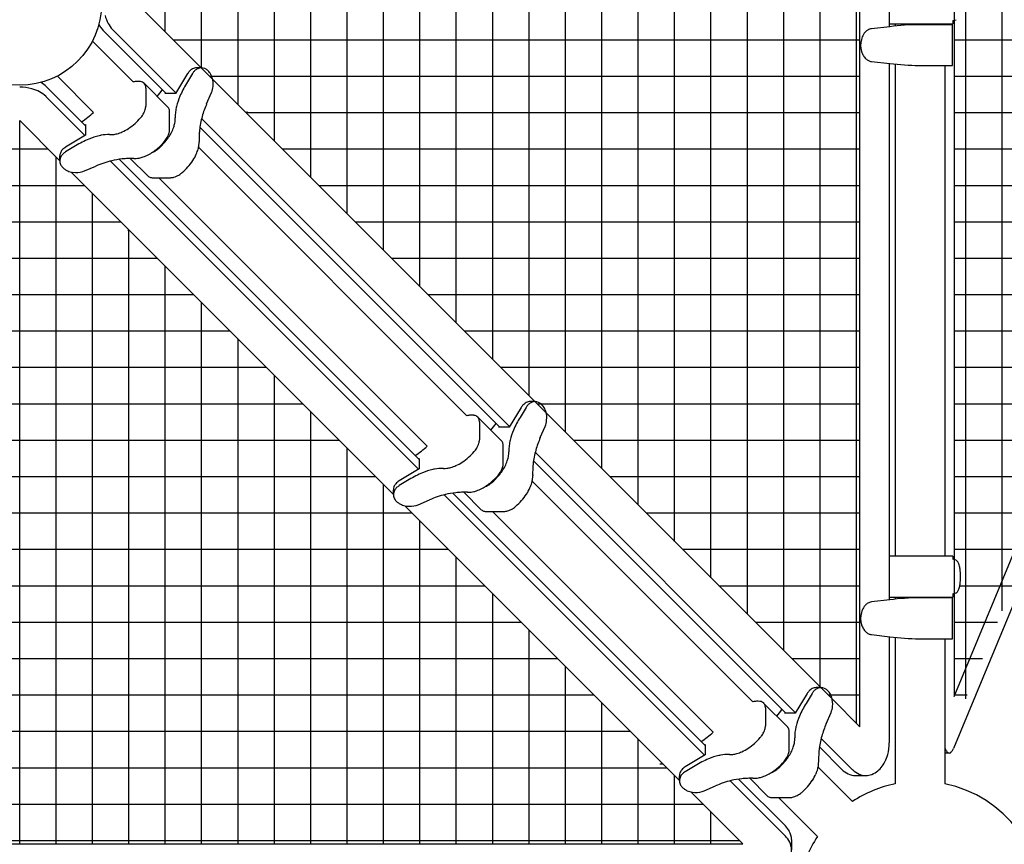
# Model space of a CAD drawing. Units: inches. Extents: x 86 to 454, y -69 to 546.
# Drawn here: x 313 to 361, y 338 to 378 of the extents above; entities that cross this region are included whole.
import ezdxf

# ---------------------------------------------------------------- set-up
doc = ezdxf.new("R2010")
doc.units = ezdxf.units.IN
doc.header["$LTSCALE"] = 12
doc.header["$MEASUREMENT"] = 0
doc.layers.add('GT-COMPONENT_LINEWORK', color=7, linetype='Continuous')
pattern_1 = [(90, (313.4347, 378.3921), (-1.75, 0), []), (180, (313.4347, 378.3921), (-2e-16, -1.75), [])]

msp = doc.modelspace()

# ---------------------------------------------------------------- hatches: boundary and pattern name
at = {"layer": 'GT-COMPONENT_LINEWORK'}
h = msp.add_hatch(dxfattribs=at)
h.set_pattern_fill('ANSI37', color=256, scale=14, angle=45)
h.set_pattern_definition(pattern_1)
edge = h.paths.add_edge_path()
edge.add_arc((351.978, 411.707), 0.413, 269.0833, 294.5609)
edge.add_arc((351.939, 411.794), 0.509, -65.6213, -50.1493)
edge.add_arc((351.839, 411.909), 0.661, -49.8369, -32.2411)
edge.add_arc((351.653, 412.026), 0.88, -32.2208, -16.5598)
edge.add_arc((351.464, 412.081), 1.078, -16.517, -13.1417)
edge.add_line((352.513, 411.836), (353.852, 413.175))
edge.add_line((353.852, 413.175), (353.852, 343.61))
edge.add_line((353.852, 343.61), (351.345, 346.117))
edge.add_arc((350.384, 345.891), 0.986, 13.2195, 23.17)
edge.add_arc((350.55, 345.962), 0.806, 23.16, 34.8628)
edge.add_arc((350.676, 346.052), 0.651, 34.7506, 47.4354)
edge.add_arc((350.767, 346.153), 0.516, 47.2413, 65.5574)
edge.add_arc((350.808, 346.244), 0.415, 65.5167, 90.8584)
edge.add_line((350.802, 346.66), (350.802, 346.66))
edge.add_line((350.802, 346.66), (337.59, 359.872))
edge.add_arc((336.63, 359.646), 0.986, 13.2195, 23.17)
edge.add_arc((336.795, 359.717), 0.806, 23.16, 34.8628)
edge.add_arc((336.922, 359.807), 0.651, 34.7506, 47.4354)
edge.add_arc((337.012, 359.908), 0.516, 47.2413, 65.5574)
edge.add_arc((337.053, 359.999), 0.415, 65.5167, 90.8584)
edge.add_line((337.047, 360.415), (337.047, 360.415))
edge.add_line((337.047, 360.415), (321.543, 375.919))
edge.add_arc((320.582, 375.693), 0.986, 13.2195, 23.17)
edge.add_arc((320.748, 375.765), 0.806, 23.16, 34.8628)
edge.add_arc((320.874, 375.854), 0.651, 34.7506, 47.4354)
edge.add_arc((320.965, 375.955), 0.516, 47.2413, 65.5574)
edge.add_arc((321.006, 376.046), 0.415, 65.5167, 90.8584)
edge.add_line((321, 376.462), (321, 376.462))
edge.add_line((321, 376.462), (319.069, 378.392))
edge.add_line((319.069, 378.392), (322.169, 381.491))
edge.add_line((322.169, 381.491), (322.169, 381.492))
edge.add_arc((322.175, 381.905), 0.413, 269.0833, 294.5609)
edge.add_arc((322.137, 381.992), 0.509, -65.6213, -50.1493)
edge.add_arc((322.037, 382.107), 0.661, -49.8369, -32.2411)
edge.add_arc((321.851, 382.224), 0.88, -32.2208, -16.5598)
edge.add_arc((321.662, 382.279), 1.078, -16.517, -13.1417)
edge.add_line((322.711, 382.034), (338.216, 397.539))
edge.add_line((338.216, 397.539), (338.216, 397.539))
edge.add_arc((338.223, 397.952), 0.413, 269.0833, 294.5609)
edge.add_arc((338.185, 398.04), 0.509, -65.6213, -50.1493)
edge.add_arc((338.084, 398.154), 0.661, -49.8369, -32.2411)
edge.add_arc((337.899, 398.271), 0.88, -32.2208, -16.5598)
edge.add_arc((337.709, 398.326), 1.078, -16.517, -13.1417)
edge.add_line((338.759, 398.081), (351.971, 411.294))
edge.add_line((351.971, 411.294), (351.971, 411.294))
h = msp.add_hatch(dxfattribs=at)
h.set_pattern_fill('ANSI37', color=256, scale=14, angle=45)
h.set_pattern_definition(pattern_1)
edge = h.paths.add_edge_path()
edge.add_spline(control_points=[(358.691, 378.392), (358.691, 377.667), (358.477, 377.607)], knot_values=[-0.059551, -0.059551, -0.059551, -0.029775, -0.029775, -0.029775], weights=[1, 0.735504, 1], degree=2, periodic=0)
edge.add_spline(control_points=[(358.477, 377.607), (358.38, 377.58)], knot_values=[-0.834823, -0.834823, 0, 0], degree=1, periodic=0)
edge.add_spline(control_points=[(358.38, 377.58), (358.379, 351.654)], knot_values=[-86.286398, -86.286398, -20.433001, -20.433001], degree=1, periodic=0)
edge.add_spline(control_points=[(358.379, 351.654), (358.392, 351.641)], knot_values=[0.545511, 0.545511, 0.547042, 0.547042], weights=[1, 1], degree=1, periodic=0)
edge.add_spline(control_points=[(358.392, 351.641), (358.477, 351.618)], knot_values=[-1.598023, -1.598023, -0.871218, -0.871218], degree=1, periodic=0)
edge.add_spline(control_points=[(358.477, 351.618), (358.691, 351.558), (358.691, 350.833)], knot_values=[-0.029775, -0.029775, -0.029775, 0, 0, 0], weights=[1, 0.735504, 1], degree=2, periodic=0)
edge.add_spline(control_points=[(358.691, 350.833), (358.691, 350.108), (358.477, 350.048)], knot_values=[-0.059551, -0.059551, -0.059551, -0.029775, -0.029775, -0.029775], weights=[1, 0.735504, 1], degree=2, periodic=0)
edge.add_spline(control_points=[(358.477, 350.048), (358.379, 350.021)], knot_values=[-0.835422, -0.835422, 0, 0], degree=1, periodic=0)
edge.add_spline(control_points=[(358.379, 350.021), (358.379, 343.609)], knot_values=[-16.286349, -16.286349, -0.000002, -0.000002], degree=1, periodic=0)
edge.add_spline(control_points=[(358.379, 343.609), (372.787, 378.392)], knot_values=[489.272978, 489.272978, 547.68139, 547.68139], degree=1, periodic=0)
edge.add_spline(control_points=[(372.787, 378.392), (358.38, 413.175)], knot_values=[-151.725512, -151.725512, 0, 0], degree=1, periodic=0)
edge.add_spline(control_points=[(358.38, 413.175), (358.38, 406.763)], knot_values=[-176.695464, -176.695464, -160.409696, -160.409696], degree=1, periodic=0)
edge.add_spline(control_points=[(358.38, 406.763), (358.477, 406.736)], knot_values=[-1.598023, -1.598023, -0.763839, -0.763839], degree=1, periodic=0)
edge.add_spline(control_points=[(358.477, 406.736), (358.691, 406.676), (358.691, 405.951)], knot_values=[-0.029775, -0.029775, -0.029775, 0, 0, 0], weights=[1, 0.735504, 1], degree=2, periodic=0)
edge.add_spline(control_points=[(358.691, 405.951), (358.691, 405.226), (358.477, 405.166)], knot_values=[-0.059551, -0.059551, -0.059551, -0.029775, -0.029775, -0.029775], weights=[1, 0.735504, 1], degree=2, periodic=0)
edge.add_spline(control_points=[(358.477, 405.166), (358.392, 405.143)], knot_values=[-0.726811, -0.726811, 0, 0], degree=1, periodic=0)
edge.add_spline(control_points=[(358.392, 405.143), (358.38, 405.13)], knot_values=[0.545528, 0.545528, 0.547042, 0.547042], weights=[1, 1], degree=1, periodic=0)
edge.add_spline(control_points=[(358.38, 405.13), (358.38, 379.204)], knot_values=[-156.263488, -156.263488, -90.409745, -90.409745], degree=1, periodic=0)
edge.add_spline(control_points=[(358.38, 379.204), (358.477, 379.177)], knot_values=[-1.598023, -1.598023, -0.76324, -0.76324], degree=1, periodic=0)
edge.add_spline(control_points=[(358.477, 379.177), (358.691, 379.117), (358.691, 378.392)], knot_values=[-0.029775, -0.029775, -0.029775, 0, 0, 0], weights=[1, 0.735504, 1], degree=2, periodic=0)
h = msp.add_hatch(dxfattribs=at)
h.set_pattern_fill('ANSI37', color=256, scale=14, angle=45)
h.set_pattern_definition(pattern_1)
edge = h.paths.add_edge_path()
edge.add_arc((280.12, 339.849), 0.413, -24.5609, 0.9167, ccw=False)
edge.add_arc((280.032, 339.887), 0.509, 320.1493, 335.6213, ccw=False)
edge.add_arc((279.918, 339.988), 0.661, 302.2411, 319.8369, ccw=False)
edge.add_arc((279.801, 340.173), 0.88, 286.5598, 302.2208, ccw=False)
edge.add_arc((279.746, 340.363), 1.078, 283.1417, 286.517, ccw=False)
edge.add_line((279.991, 339.313), (278.652, 337.975))
edge.add_line((278.652, 337.975), (348.217, 337.975))
edge.add_line((348.217, 337.975), (345.71, 340.482))
edge.add_arc((345.935, 341.442), 0.986, 246.83, 256.7805, ccw=False)
edge.add_arc((345.864, 341.277), 0.806, 235.1372, 246.84, ccw=False)
edge.add_arc((345.775, 341.15), 0.651, 222.5646, 235.2494, ccw=False)
edge.add_arc((345.674, 341.06), 0.516, 204.4426, 222.7587, ccw=False)
edge.add_arc((345.582, 341.019), 0.415, 179.1416, 204.4833, ccw=False)
edge.add_line((345.167, 341.025), (345.167, 341.025))
edge.add_line((345.167, 341.025), (331.955, 354.237))
edge.add_arc((332.181, 355.197), 0.986, 246.83, 256.7805, ccw=False)
edge.add_arc((332.11, 355.031), 0.806, 235.1372, 246.84, ccw=False)
edge.add_arc((332.02, 354.905), 0.651, 222.5646, 235.2494, ccw=False)
edge.add_arc((331.919, 354.815), 0.516, 204.4426, 222.7587, ccw=False)
edge.add_arc((331.828, 354.774), 0.415, 179.1416, 204.4833, ccw=False)
edge.add_line((331.412, 354.78), (331.412, 354.78))
edge.add_line((331.412, 354.78), (315.908, 370.284))
edge.add_arc((316.133, 371.244), 0.986, 246.83, 256.7805, ccw=False)
edge.add_arc((316.062, 371.079), 0.806, 235.1372, 246.84, ccw=False)
edge.add_arc((315.973, 370.952), 0.651, 222.5646, 235.2494, ccw=False)
edge.add_arc((315.872, 370.862), 0.516, 204.4426, 222.7587, ccw=False)
edge.add_arc((315.78, 370.821), 0.415, 179.1416, 204.4833, ccw=False)
edge.add_line((315.365, 370.827), (315.365, 370.827))
edge.add_line((315.365, 370.827), (313.435, 372.757))
edge.add_line((313.435, 372.757), (310.335, 369.658))
edge.add_line((310.335, 369.658), (310.335, 369.658))
edge.add_arc((309.922, 369.651), 0.413, -24.5609, 0.9167, ccw=False)
edge.add_arc((309.834, 369.689), 0.509, 320.1493, 335.6213, ccw=False)
edge.add_arc((309.72, 369.79), 0.661, 302.2411, 319.8369, ccw=False)
edge.add_arc((309.603, 369.975), 0.88, 286.5598, 302.2208, ccw=False)
edge.add_arc((309.548, 370.165), 1.078, 283.1417, 286.517, ccw=False)
edge.add_line((309.793, 369.115), (294.288, 353.611))
edge.add_line((294.288, 353.611), (294.288, 353.611))
edge.add_arc((293.875, 353.604), 0.413, -24.5609, 0.9167, ccw=False)
edge.add_arc((293.787, 353.642), 0.509, 320.1493, 335.6213, ccw=False)
edge.add_arc((293.673, 353.743), 0.661, 302.2411, 319.8369, ccw=False)
edge.add_arc((293.556, 353.928), 0.88, 286.5598, 302.2208, ccw=False)
edge.add_arc((293.5, 354.118), 1.078, 283.1417, 286.517, ccw=False)
edge.add_line((293.745, 353.068), (280.533, 339.856))
edge.add_line((280.533, 339.856), (280.533, 339.856))

# ---------------------------------------------------------------- linework, layer by layer
for p, q in [((353.852, 343.61), (353.852, 413.175)), ((355.262, 403.06), (355.262, 377.268)), ((358.38, 379.204), (358.38, 351.645)), ((319.069, 378.392), (322.712, 374.75)), ((358.38, 345.062), (372.185, 378.392)), ((358.317, 377.563), (358.477, 377.607)), ((358.317, 377.563), (358.317, 377.408)), ((317.434, 377.112), (320.484, 374.062)), ((320.95, 374.09), (317.928, 377.112)), ((355.293, 377.271), (354.401, 377.169)), ((355.262, 377.408), (358.317, 377.408)), ((355.551, 377.408), (355.551, 377.304)), ((358.301, 377.368), (356.69, 377.368)), ((357.933, 377.408), (357.933, 377.368)), ((358.309, 377.368), (358.301, 377.368)), ((358.309, 375.4), (358.309, 377.368)), ((372.79, 377.432), (358.35, 342.57)), ((318.897, 374.614), (316.93, 376.581)), ((354.401, 375.599), (355.293, 375.497)), ((322.175, 375.293), (321.942, 375.293)), ((355.262, 375.501), (355.262, 349.709)), ((355.551, 375.471), (355.551, 351.817)), ((356.69, 375.4), (358.301, 375.4)), ((357.933, 375.4), (357.933, 351.817)), ((358.301, 375.4), (358.309, 375.4)), ((316.99, 373.153), (315.246, 374.897)), ((321.512, 375.015), (320.933, 374.062)), ((321.745, 375.015), (321.454, 374.535)), ((322.712, 374.75), (338.759, 358.703)), ((316.596, 372.512), (314.715, 374.393)), ((320.563, 373.405), (319.417, 374.551)), ((319.5, 374.323), (319.5, 373.454)), ((314.715, 373.898), (316.567, 372.046)), ((320.433, 374.062), (320.452, 374.094)), ((320.933, 374.062), (320.433, 374.062)), ((322.428, 373.561), (322.659, 374.101)), ((324.357, 373.195), (324.357, 373.104)), ((315.365, 370.827), (313.435, 372.757)), ((320.646, 372.308), (320.646, 373.177)), ((336.997, 358.043), (322.185, 372.855)), ((316.564, 372.544), (316.596, 372.563)), ((316.596, 372.563), (316.596, 372.063)), ((322.102, 372.443), (336.531, 358.014)), ((316.596, 372.063), (315.643, 371.484)), ((316.123, 371.542), (315.643, 371.25)), ((334.944, 358.567), (322.039, 371.472)), ((315.365, 370.82), (315.365, 371.054)), ((332.643, 356.465), (318.214, 370.894)), ((319.591, 370.095), (318.75, 370.935)), ((316.557, 370.337), (317.097, 370.568)), ((317.803, 370.81), (332.615, 355.999)), ((331.412, 354.78), (315.908, 370.284)), ((319.819, 370.011), (320.688, 370.011)), ((333.037, 357.105), (320.131, 370.011)), ((318.723, 367.469), (318.632, 367.469)), ((338.223, 359.245), (337.989, 359.245)), ((337.559, 358.967), (336.98, 358.014)), ((337.793, 358.967), (337.501, 358.488)), ((338.759, 358.703), (352.514, 344.948)), ((336.61, 357.358), (335.464, 358.504)), ((335.547, 358.276), (335.547, 357.407)), ((336.48, 358.014), (336.499, 358.046)), ((338.475, 357.514), (338.707, 358.054)), ((336.98, 358.014), (336.48, 358.014)), ((336.694, 356.261), (336.694, 357.129)), ((350.752, 344.288), (338.233, 356.808)), ((332.611, 356.497), (332.643, 356.516)), ((332.643, 356.516), (332.643, 356.016)), ((338.15, 356.396), (350.286, 344.26)), ((332.643, 356.016), (331.69, 355.437)), ((332.17, 355.495), (331.69, 355.203)), ((348.699, 344.812), (338.086, 355.425)), ((331.412, 354.773), (331.412, 355.007)), ((333.85, 354.763), (346.37, 342.244)), ((346.398, 342.71), (334.262, 354.846)), ((335.638, 354.047), (334.797, 354.888)), ((332.604, 354.289), (333.144, 354.521)), ((345.167, 341.025), (331.955, 354.237)), ((335.867, 353.964), (336.735, 353.964)), ((346.792, 343.35), (336.178, 353.964)), ((358.317, 351.817), (355.262, 351.817)), ((358.317, 351.817), (358.317, 351.662)), ((358.477, 351.618), (358.317, 351.662)), ((358.38, 351.645), (358.38, 345.062)), ((358.317, 350.004), (358.477, 350.048)), ((358.317, 350.004), (358.317, 349.849)), ((355.293, 349.712), (354.401, 349.61)), ((355.262, 349.849), (358.317, 349.849)), ((355.551, 349.849), (355.551, 349.745)), ((358.301, 349.809), (356.69, 349.809)), ((357.933, 349.849), (357.933, 349.809)), ((358.309, 349.809), (358.301, 349.809)), ((358.309, 347.841), (358.309, 349.809)), ((354.401, 348.04), (355.293, 347.938)), ((355.262, 347.942), (355.262, 342.843)), ((355.551, 347.905), (355.551, 340.869)), ((356.69, 347.841), (358.301, 347.841)), ((357.933, 347.841), (357.933, 340.869)), ((358.301, 347.841), (358.309, 347.841)), ((351.978, 345.491), (351.744, 345.491)), ((351.314, 345.213), (350.735, 344.26)), ((351.548, 345.213), (351.256, 344.733)), ((352.514, 344.948), (353.852, 343.61)), ((350.365, 343.603), (349.219, 344.749)), ((349.302, 344.521), (349.302, 343.652)), ((350.235, 344.26), (350.254, 344.291)), ((350.735, 344.26), (350.235, 344.26)), ((352.23, 343.759), (352.461, 344.299)), ((350.448, 342.506), (350.448, 343.375)), ((353.477, 341.563), (351.987, 343.053)), ((346.366, 342.742), (346.398, 342.761)), ((346.398, 342.761), (346.398, 342.261)), ((351.904, 342.641), (352.983, 341.563)), ((344.225, 341.967), (344.222, 341.967)), ((346.398, 342.261), (345.445, 341.682)), ((358.146, 342.349), (357.933, 342.349)), ((344.383, 341.809), (344.222, 341.809)), ((345.925, 341.74), (345.445, 341.448)), ((353.494, 340.017), (351.841, 341.67)), ((345.167, 341.018), (345.167, 341.252)), ((347.605, 341.008), (350.264, 338.35)), ((350.264, 338.844), (348.016, 341.091)), ((349.393, 340.293), (348.552, 341.133)), ((353.639, 341.268), (354.134, 341.268)), ((346.359, 340.535), (346.899, 340.766)), ((348.217, 337.975), (345.71, 340.482)), ((349.621, 340.209), (350.49, 340.209)), ((351.81, 338.333), (349.933, 340.209)), ((350.558, 338.187), (350.558, 337.693)), ((278.652, 337.975), (348.217, 337.975))]:
    msp.add_line(p, q, dxfattribs=at)
msp.add_circle((313.435, 378.392), 3.937, dxfattribs=at)
for centre, radius, start, end in [((319.287, 378.302), 1.818, 195.9717, 208.6021), ((318.462, 378.118), 1.439, 211.5239, 220.525), ((318.342, 378.019), 1.284, 220.648, 224.9568), ((318.962, 378.125), 1.448, 208.5814, 222.9316), ((318.823, 378.006), 1.264, 223.2907, 224.9833), ((354.613, 376.535), 0.695, 135.8439, 149.4381), ((354.506, 376.64), 0.546, 120.3782, 135.9852), ((354.452, 376.736), 0.436, 96.8138, 120.6184), ((356.692, 367.242), 10.126, 90.0128, 97.9407), ((354.963, 376.385), 1.08, 165.1796, 196.7583), ((354.785, 376.434), 0.895, 149.4304, 165.2989), ((354.776, 376.33), 0.885, 196.8871, 210.6067), ((354.603, 376.227), 0.684, 210.4945, 226.9153), ((354.497, 376.115), 0.53, 227.0833, 242.8041), ((354.454, 376.035), 0.439, 243.0318, 263.0715), ((322.115, 374.651), 0.704, 137.6849, 148.9359), ((322.002, 374.76), 0.547, 117.6445, 138.0685), ((321.944, 374.869), 0.424, 90.2759, 117.6035), ((322.298, 374.693), 0.639, 131.1035, 144.4522), ((322.213, 374.793), 0.508, 114.8774, 131.2507), ((322.175, 374.879), 0.413, 65.4391, 115.1966), ((322.137, 374.792), 0.509, 50.1493, 65.6213), ((322.037, 374.677), 0.661, 32.2411, 49.8369), ((357.216, 393.065), 17.673, 263.7532, 268.2933), ((319.139, 373.468), 1.172, 93.1543, 101.9192), ((319.124, 373.74), 0.899, 83.0415, 93.1487), ((319.135, 373.864), 0.775, 81.3534, 82.8077), ((319.205, 374.307), 0.326, 64.9846, 81.7625), ((322.387, 374.625), 0.751, 144.1903, 148.745), ((321.851, 374.561), 0.88, 16.5598, 32.2208), ((321.662, 374.505), 1.078, 354.43, 16.517), ((313.438, 372.235), 2.134, 74.0532, 90.0944), ((313.524, 372.54), 1.818, 61.3979, 74.0283), ((313.653, 373.279), 1.542, 57.9736, 58.3697), ((313.745, 373.415), 1.377, 45.2445, 58.2238), ((319.234, 374.368), 0.259, 24.4442, 64.9697), ((319.174, 374.34), 0.325, 8.6285, 24.5457), ((319.083, 374.324), 0.417, 359.7807, 8.9131), ((315.189, 377.805), 6.227, 321.3472, 325.146), ((325.403, 372.118), 4.63, 148.5335, 157.0157), ((321.735, 374.492), 1.004, 337.0801, 354.7903), ((313.702, 372.864), 1.448, 47.0684, 61.4186), ((313.821, 373.004), 1.264, 45.0167, 46.7093), ((324.288, 372.593), 3.418, 157.0396, 165.678), ((318.637, 373.532), 0.872, 334.7613, 343.7509), ((318.827, 373.477), 0.674, 343.7665, 351.2953), ((318.97, 373.455), 0.53, 351.2065, 359.8556), ((320.382, 373.224), 0.256, 36.7601, 44.9809), ((320.363, 373.211), 0.279, 19.5049, 36.5183), ((320.305, 373.191), 0.34, 8.8902, 19.5782), ((320.225, 373.178), 0.422, 359.8348, 8.8994), ((322.807, 372.96), 1.892, 166.4247, 181.9697), ((323.809, 372.727), 2.921, 165.9082, 166.5899), ((326.931, 371.617), 4.905, 156.6549, 164.1603), ((312.765, 377.927), 6.376, 304.8841, 311.5089), ((317.177, 374.651), 2.72, 303.4083, 319.7211), ((318.244, 373.749), 1.322, 319.648, 323.395), ((318.379, 373.655), 1.158, 323.1485, 334.7182), ((319.74, 372.862), 1.178, 348.5663, 355.119), ((319.95, 372.846), 0.967, 355.0347, 2.2954), ((323.141, 372.977), 2.226, 182.0949, 182.3747), ((325.961, 371.883), 3.899, 164.0266, 174.0254), ((317.463, 374.223), 2.205, 294.2861, 303.3178), ((320.024, 372.321), 0.623, 346.6828, 354.5145), ((320.125, 372.309), 0.521, 354.7077, 359.8694), ((319.066, 373.053), 1.88, 332.5296, 340.8903), ((319.441, 372.923), 1.483, 340.8864, 348.5471), ((327.315, 371.762), 5.258, 174.252, 175.0093), ((318.491, 367.686), 4.525, 112.3893, 121.5561), ((318.042, 368.778), 3.345, 103.6388, 112.4032), ((317.715, 370.09), 1.992, 100.6791, 103.418), ((317.696, 370.21), 1.871, 87.9793, 100.7805), ((317.681, 369.86), 2.221, 87.6249, 87.9055), ((317.809, 373.135), 1.056, 268.0354, 277.0489), ((317.774, 373.388), 1.311, 277.2243, 285.4278), ((317.662, 373.786), 1.725, 285.5082, 294.2491), ((319.435, 372.568), 1.266, 319.5465, 330.2719), ((318.56, 373.32), 2.452, 319.9067, 332.4569), ((319.649, 372.443), 1.018, 330.3618, 338.4439), ((319.858, 372.361), 0.793, 338.4646, 346.6248), ((325.43, 371.867), 3.37, 178.0594, 182.0094), ((326.403, 371.836), 4.343, 174.9342, 178.0853), ((315.855, 371.023), 0.496, 139.3838, 159.6436), ((315.987, 370.908), 0.67, 120.8404, 139.2545), ((318.484, 373.29), 2.452, 297.5431, 310.0933), ((319.289, 372.359), 1.253, 298.758, 310.492), ((318.291, 373.536), 2.765, 309.8723, 319.6602), ((318.314, 373.513), 2.765, 310.3398, 320.1277), ((320.356, 371.85), 1.725, 335.7509, 344.4918), ((320.755, 371.737), 1.311, 344.5722, 352.7757), ((321.007, 371.702), 1.056, 352.9511, 1.9646), ((324.282, 371.83), 2.221, 182.0945, 182.3751), ((315.781, 371.053), 0.416, 159.9382, 179.8575), ((315.78, 370.821), 0.415, 151.0251, 204.4833), ((315.891, 370.765), 0.539, 135.9871, 151.5149), ((315.997, 370.66), 0.688, 120.9771, 135.8765), ((318.762, 367.117), 3.816, 95.9247, 103.6553), ((318.84, 366.298), 4.639, 92.44, 95.8323), ((318.791, 367.408), 3.527, 88.624, 92.4127), ((318.796, 367.814), 3.121, 87.93, 88.5324), ((318.827, 368.709), 2.226, 87.6253, 87.9051), ((318.958, 371.9), 0.967, 267.7046, 274.9653), ((318.942, 372.11), 1.178, 274.881, 281.4337), ((318.881, 372.409), 1.483, 281.4529, 289.1136), ((318.751, 372.783), 1.88, 289.1097, 297.4704), ((319.412, 372.142), 1.004, 291.3105, 298.5867), ((319.491, 372.335), 2.72, 310.2789, 326.5917), ((319.919, 372.048), 2.205, 326.6822, 335.7139), ((315.872, 370.862), 0.516, 204.4426, 222.7587), ((315.973, 370.952), 0.651, 222.5646, 235.2494), ((316.062, 371.079), 0.806, 235.1372, 246.84), ((319.009, 366.147), 4.817, 103.7746, 113.387), ((316.133, 371.244), 0.986, 246.83, 261.7655), ((316.152, 371.336), 1.079, 261.4967, 286.9123), ((316.184, 371.209), 0.949, 287.2664, 293.1272), ((319.776, 370.281), 0.262, 225.1451, 244.5491), ((319.796, 370.323), 0.309, 244.4848, 255.9632), ((319.812, 370.383), 0.371, 255.907, 264.6716), ((319.819, 370.445), 0.434, 264.5422, 270.1015), ((320.687, 370.541), 0.53, 270.1444, 278.7935), ((320.666, 370.684), 0.674, 278.7047, 286.2335), ((320.61, 370.874), 0.872, 286.2491, 295.2387), ((320.487, 371.132), 1.158, 295.2818, 306.8515), ((320.393, 371.267), 1.322, 306.605, 310.352), ((338.162, 358.604), 0.704, 137.6849, 148.9359), ((338.049, 358.712), 0.547, 117.6445, 138.0685), ((338.434, 358.578), 0.751, 144.1903, 148.745), ((337.991, 358.822), 0.424, 90.2759, 117.6035), ((338.346, 358.646), 0.639, 131.1035, 144.4522), ((338.26, 358.745), 0.508, 114.8774, 131.2507), ((338.223, 358.832), 0.413, 65.4391, 115.1966), ((338.185, 358.745), 0.509, 50.1493, 65.6213), ((338.084, 358.63), 0.661, 32.2411, 49.8369), ((335.186, 357.421), 1.172, 93.1543, 101.9192), ((335.171, 357.693), 0.899, 83.0415, 93.1487), ((335.183, 357.816), 0.775, 81.3534, 82.8077), ((335.253, 358.26), 0.326, 64.9846, 81.7625), ((335.281, 358.321), 0.259, 24.4442, 64.9697), ((337.899, 358.513), 0.88, 16.5598, 32.2208), ((337.709, 358.458), 1.078, 354.43, 16.517), ((335.221, 358.293), 0.325, 8.6285, 24.5457), ((335.131, 358.277), 0.417, 359.7807, 8.9131), ((331.236, 361.758), 6.227, 321.3472, 325.146), ((341.45, 356.071), 4.63, 148.5335, 157.0157), ((337.782, 358.444), 1.004, 337.0801, 354.7903), ((340.335, 356.545), 3.418, 157.0396, 165.678), ((328.812, 361.88), 6.376, 304.8841, 311.5089), ((334.426, 357.608), 1.158, 323.1485, 334.7182), ((334.685, 357.485), 0.872, 334.7613, 343.7509), ((334.875, 357.429), 0.674, 343.7665, 351.2953), ((335.018, 357.408), 0.53, 351.2065, 359.8556), ((336.429, 357.177), 0.256, 36.7601, 44.9809), ((336.41, 357.164), 0.279, 19.5049, 36.5183), ((336.352, 357.143), 0.34, 8.8902, 19.5782), ((336.272, 357.131), 0.422, 359.8348, 8.8994), ((338.854, 356.913), 1.892, 166.4247, 181.9697), ((339.856, 356.68), 2.921, 165.9082, 166.5899), ((342.979, 355.57), 4.905, 156.6549, 164.1603), ((333.224, 358.604), 2.72, 303.4083, 319.7211), ((334.291, 357.701), 1.322, 319.648, 323.395), ((335.787, 356.815), 1.178, 348.5663, 355.119), ((335.997, 356.798), 0.967, 355.0347, 2.2954), ((339.188, 356.929), 2.226, 182.0949, 182.3747), ((342.008, 355.836), 3.899, 164.0266, 174.0254), ((333.709, 357.739), 1.725, 285.5082, 294.2491), ((333.51, 358.176), 2.205, 294.2861, 303.3178), ((336.071, 356.273), 0.623, 346.6828, 354.5145), ((336.173, 356.262), 0.521, 354.7077, 359.8694), ((335.113, 357.006), 1.88, 332.5296, 340.8903), ((335.488, 356.876), 1.483, 340.8864, 348.5471), ((342.449, 355.789), 4.342, 174.9325, 178.0849), ((343.363, 355.715), 5.259, 174.2507, 175.0079), ((334.538, 351.639), 4.525, 112.3893, 121.5561), ((334.089, 352.73), 3.345, 103.6388, 112.4032), ((333.763, 354.043), 1.992, 100.6806, 103.4194), ((333.744, 354.163), 1.87, 87.9763, 100.7828), ((333.728, 353.813), 2.221, 87.6249, 87.9055), ((333.857, 357.087), 1.056, 268.0354, 277.0489), ((333.821, 357.34), 1.311, 277.2243, 285.4278), ((334.338, 357.489), 2.765, 309.8723, 319.6602), ((334.361, 357.466), 2.765, 310.3398, 320.1277), ((335.482, 356.521), 1.266, 319.5465, 330.2719), ((334.607, 357.272), 2.452, 319.9067, 332.4569), ((335.697, 356.396), 1.018, 330.3618, 338.4439), ((335.905, 356.313), 0.793, 338.4646, 346.6248), ((337.055, 355.655), 1.056, 352.9511, 1.9646), ((341.474, 355.82), 3.367, 178.0589, 182.0129), ((340.329, 355.783), 2.221, 182.0945, 182.3751), ((331.902, 354.976), 0.496, 139.3838, 159.6436), ((332.034, 354.861), 0.67, 120.8404, 139.2545), ((332.044, 354.613), 0.688, 120.9771, 135.8765), ((334.531, 357.243), 2.452, 297.5431, 310.0933), ((335.459, 356.095), 1.004, 291.3105, 298.5867), ((335.337, 356.312), 1.253, 298.758, 310.492), ((336.403, 355.803), 1.725, 335.7509, 344.4918), ((336.802, 355.69), 1.311, 344.5722, 352.7757), ((331.828, 355.006), 0.416, 159.9382, 179.8575), ((331.828, 354.774), 0.415, 151.0251, 204.4833), ((331.938, 354.718), 0.539, 135.9871, 151.5149), ((335.056, 350.1), 4.817, 103.7746, 113.387), ((334.81, 351.07), 3.816, 95.9247, 103.6553), ((334.887, 350.25), 4.639, 92.44, 95.8323), ((334.838, 351.361), 3.527, 88.624, 92.4127), ((334.843, 351.767), 3.121, 87.93, 88.5324), ((334.874, 352.661), 2.226, 87.6253, 87.9051), ((335.005, 355.852), 0.967, 267.7046, 274.9653), ((334.989, 356.063), 1.178, 274.881, 281.4337), ((334.928, 356.361), 1.483, 281.4529, 289.1136), ((334.798, 356.736), 1.88, 289.1097, 297.4704), ((335.538, 356.288), 2.72, 310.2789, 326.5917), ((335.966, 356.001), 2.205, 326.6822, 335.7139), ((331.919, 354.815), 0.516, 204.4426, 222.7587), ((332.02, 354.905), 0.651, 222.5646, 235.2494), ((332.11, 355.031), 0.806, 235.1372, 246.84), ((332.181, 355.197), 0.986, 246.83, 261.7655), ((332.199, 355.289), 1.079, 261.4967, 286.9123), ((332.231, 355.162), 0.949, 287.2664, 293.1272), ((335.823, 354.233), 0.262, 225.1451, 244.5491), ((335.844, 354.275), 0.309, 244.4848, 255.9632), ((335.859, 354.335), 0.371, 255.907, 264.6716), ((335.866, 354.398), 0.434, 264.5422, 270.1015), ((336.734, 354.494), 0.53, 270.1444, 278.7935), ((336.713, 354.637), 0.674, 278.7047, 286.2335), ((336.657, 354.827), 0.872, 286.2491, 295.2387), ((336.535, 355.085), 1.158, 295.2818, 306.8515), ((336.441, 355.22), 1.322, 306.605, 310.352), ((358.453, 351.534), 0.0869, 67.2622, 74.1916), ((358.44, 351.509), 0.115, 47.9265, 65.9607), ((358.374, 351.438), 0.212, 35.0856, 47.5626), ((358.231, 351.339), 0.386, 26.2957, 34.9146), ((357.993, 351.223), 0.651, 19.9789, 26.1991), ((357.626, 351.092), 1.041, 13.673, 19.8575), ((356.97, 350.934), 1.715, 7.0394, 13.6162), ((356.135, 350.833), 2.556, 353.01, 6.9901), ((356.97, 350.732), 1.715, 346.3839, 352.9607), ((358.451, 350.137), 0.0917, 285.9907, 307.0769), ((358.418, 350.184), 0.15, 306.3379, 316.7456), ((358.362, 350.237), 0.227, 316.6879, 324.7647), ((358.251, 350.315), 0.362, 324.8023, 333.9877), ((358.024, 350.43), 0.617, 333.6299, 340.1923), ((357.626, 350.575), 1.041, 340.1426, 346.3271), ((354.506, 349.081), 0.546, 120.3782, 135.9852), ((354.452, 349.177), 0.436, 96.8138, 120.6184), ((356.692, 339.683), 10.126, 90.0128, 97.9407), ((354.963, 348.826), 1.08, 165.1796, 196.7583), ((354.785, 348.875), 0.895, 149.4304, 165.2989), ((354.613, 348.976), 0.695, 135.8439, 149.4381), ((354.776, 348.771), 0.885, 196.8871, 210.6067), ((354.603, 348.668), 0.684, 210.4945, 226.9153), ((354.497, 348.556), 0.53, 227.0833, 242.8041), ((354.454, 348.476), 0.439, 243.0318, 263.0715), ((356.692, 357.965), 10.124, 262.0583, 270.013), ((351.917, 344.849), 0.704, 137.6849, 148.9359), ((351.804, 344.958), 0.547, 117.6445, 138.0685), ((352.189, 344.823), 0.751, 144.1903, 148.745), ((351.746, 345.067), 0.424, 90.2759, 117.6035), ((352.1, 344.891), 0.639, 131.1035, 144.4522), ((352.015, 344.991), 0.508, 114.8774, 131.2507), ((351.978, 345.077), 0.413, 65.4391, 115.1966), ((351.939, 344.99), 0.509, 50.1493, 65.6213), ((351.839, 344.875), 0.661, 32.2411, 49.8369), ((348.941, 343.666), 1.172, 93.1543, 101.9192), ((348.926, 343.938), 0.899, 83.0415, 93.1487), ((348.938, 344.062), 0.775, 81.3534, 82.8077), ((349.007, 344.505), 0.326, 64.9846, 81.7625), ((349.036, 344.566), 0.259, 24.4442, 64.9697), ((351.653, 344.759), 0.88, 16.5598, 32.2208), ((351.464, 344.703), 1.078, 354.43, 16.517), ((348.976, 344.538), 0.325, 8.6285, 24.5457), ((348.885, 344.522), 0.417, 359.7807, 8.9131), ((344.991, 348.003), 6.227, 321.3472, 325.146), ((355.205, 342.316), 4.63, 148.5335, 157.0157), ((351.537, 344.69), 1.004, 337.0801, 354.7903), ((354.09, 342.791), 3.418, 157.0396, 165.678), ((348.181, 343.853), 1.158, 323.1485, 334.7182), ((348.439, 343.73), 0.872, 334.7613, 343.7509), ((348.63, 343.674), 0.674, 343.7665, 351.2953), ((348.772, 343.653), 0.53, 351.2065, 359.8556), ((350.184, 343.422), 0.256, 36.7601, 44.9809), ((350.165, 343.409), 0.279, 19.5049, 36.5183), ((350.107, 343.388), 0.34, 8.8902, 19.5782), ((350.027, 343.376), 0.422, 359.8348, 8.8994), ((352.609, 343.158), 1.892, 166.4273, 181.9672), ((353.611, 342.925), 2.921, 165.9082, 166.5899), ((356.733, 341.815), 4.905, 156.6549, 164.1603), ((342.567, 348.125), 6.376, 304.8841, 311.5089), ((346.979, 344.849), 2.72, 303.4083, 319.7211), ((348.046, 343.947), 1.322, 319.648, 323.395), ((349.542, 343.06), 1.178, 348.5663, 355.119), ((349.752, 343.044), 0.967, 355.0347, 2.2954), ((352.943, 343.175), 2.226, 182.0949, 182.3747), ((355.763, 342.081), 3.899, 164.0266, 174.0254), ((347.464, 343.984), 1.725, 285.5082, 294.2491), ((347.265, 344.421), 2.205, 294.2861, 303.3178), ((349.826, 342.519), 0.623, 346.6828, 354.5145), ((349.928, 342.507), 0.521, 354.7077, 359.8694), ((348.868, 343.251), 1.88, 332.5296, 340.8903), ((349.243, 343.121), 1.483, 340.8864, 348.5471), ((356.203, 342.034), 4.342, 174.9325, 178.0849), ((357.117, 341.96), 5.259, 174.2507, 175.0079), ((353.123, 342.84), 2.139, 344.529, 0.0842), ((358.824, 342.936), 0.955, 201.0515, 205.048), ((358.606, 342.834), 0.714, 205.0684, 209.2216), ((358.515, 342.785), 0.611, 209.3458, 209.9929), ((358.46, 342.753), 0.548, 209.9797, 211.0323), ((358.373, 342.698), 0.445, 210.7747, 218.0617), ((358.252, 342.603), 0.291, 218.0299, 226.2838), ((358.017, 342.624), 0.321, 314.8717, 324.3091), ((357.85, 342.744), 0.527, 324.3428, 332.0813), ((357.586, 342.884), 0.826, 332.0594, 337.6546), ((348.293, 337.884), 4.525, 112.3893, 121.5561), ((347.844, 338.976), 3.345, 103.6388, 112.4032), ((347.518, 340.288), 1.992, 100.6791, 103.418), ((347.498, 340.408), 1.871, 87.9793, 100.7805), ((347.483, 340.058), 2.221, 87.6249, 87.9055), ((347.611, 343.333), 1.056, 268.0354, 277.0489), ((347.576, 343.585), 1.311, 277.2243, 285.4278), ((348.093, 343.734), 2.765, 309.8723, 319.6602), ((348.116, 343.711), 2.765, 310.3398, 320.1277), ((349.237, 342.766), 1.266, 319.5465, 330.2719), ((348.362, 343.518), 2.452, 319.9067, 332.4569), ((349.451, 342.641), 1.018, 330.3618, 338.4439), ((349.66, 342.559), 0.793, 338.4646, 346.6248), ((355.229, 342.065), 3.367, 178.0589, 182.0129), ((354.084, 342.028), 2.221, 182.0945, 182.3751), ((353.402, 342.765), 1.85, 333.1929, 344.4759), ((358.188, 342.535), 0.197, 226.1005, 236.9647), ((358.156, 342.486), 0.138, 236.8078, 250.7196), ((358.146, 342.456), 0.107, 250.5341, 290.7788), ((358.133, 342.492), 0.145, 290.6191, 304.1351), ((358.096, 342.545), 0.21, 304.2592, 314.753), ((345.657, 341.221), 0.496, 139.3838, 159.6436), ((345.789, 341.106), 0.67, 120.8404, 139.2545), ((348.286, 343.488), 2.452, 297.5431, 310.0933), ((349.092, 342.557), 1.253, 298.758, 310.492), ((350.158, 342.048), 1.725, 335.7509, 344.4918), ((350.557, 341.935), 1.311, 344.5722, 352.7757), ((350.81, 341.9), 1.056, 352.9511, 1.9646), ((353.654, 342.18), 0.912, 222.606, 269.0889), ((354.331, 342.417), 1.208, 224.9945, 225.9959), ((354.215, 342.282), 1.03, 225.4208, 247.3502), ((353.937, 342.421), 1.211, 306.0614, 320.3079), ((353.699, 342.614), 1.517, 320.4287, 333.1992), ((345.583, 341.251), 0.416, 159.9382, 179.8575), ((345.582, 341.019), 0.415, 151.0251, 204.4833), ((345.693, 340.963), 0.539, 135.9871, 151.5149), ((345.799, 340.858), 0.688, 120.9771, 135.8765), ((348.811, 336.345), 4.817, 103.7746, 113.387), ((348.565, 337.315), 3.816, 95.9247, 103.6553), ((348.642, 336.496), 4.639, 92.44, 95.8323), ((348.593, 337.606), 3.527, 88.624, 92.4127), ((348.598, 338.012), 3.121, 87.93, 88.5324), ((348.629, 338.907), 2.226, 87.6253, 87.9051), ((348.76, 342.098), 0.967, 267.7046, 274.9653), ((348.744, 342.308), 1.178, 274.881, 281.4337), ((348.683, 342.607), 1.483, 281.4529, 289.1136), ((348.553, 342.981), 1.88, 289.1097, 297.4704), ((349.214, 342.34), 1.004, 291.3105, 298.5867), ((349.293, 342.533), 2.72, 310.2789, 326.5917), ((349.721, 342.246), 2.205, 326.6822, 335.7139), ((354.133, 342.089), 0.821, 247.4368, 284.9742), ((354.098, 342.201), 0.938, 285.3158, 306.0346), ((345.674, 341.06), 0.516, 204.4426, 222.7587), ((345.775, 341.15), 0.651, 222.5646, 235.2494), ((345.864, 341.277), 0.806, 235.1372, 246.84), ((345.935, 341.442), 0.986, 246.83, 261.7655), ((345.986, 341.407), 0.949, 287.2664, 293.1272), ((356.742, 335.085), 5.906, 191.6344, 78.3656), ((356.742, 335.085), 5.906, 101.6344, 123.3656), ((345.954, 341.534), 1.079, 261.4967, 286.9123), ((349.578, 340.479), 0.262, 225.1451, 244.5491), ((349.598, 340.521), 0.309, 244.4848, 255.9632), ((349.614, 340.581), 0.371, 255.907, 264.6716), ((349.621, 340.643), 0.434, 264.5422, 270.1015), ((350.489, 340.739), 0.53, 270.1444, 278.7935), ((350.468, 340.882), 0.674, 278.7047, 286.2335), ((350.412, 341.072), 0.872, 286.2491, 295.2387), ((350.289, 341.33), 1.158, 295.2818, 306.8515), ((350.195, 341.465), 1.322, 306.605, 310.352), ((349.508, 338.078), 1.076, 28.4247, 45.3844), ((349.514, 337.589), 1.069, 26.4221, 45.4049), ((349.707, 338.183), 0.851, 0.3139, 28.6155), ((356.742, 335.085), 5.906, 146.6344, 168.3656), ((349.73, 337.693), 0.828, 335.5454, 26.624)]:
    msp.add_arc(centre, radius, start, end, dxfattribs=at)

doc.saveas('drawing.dxf')
